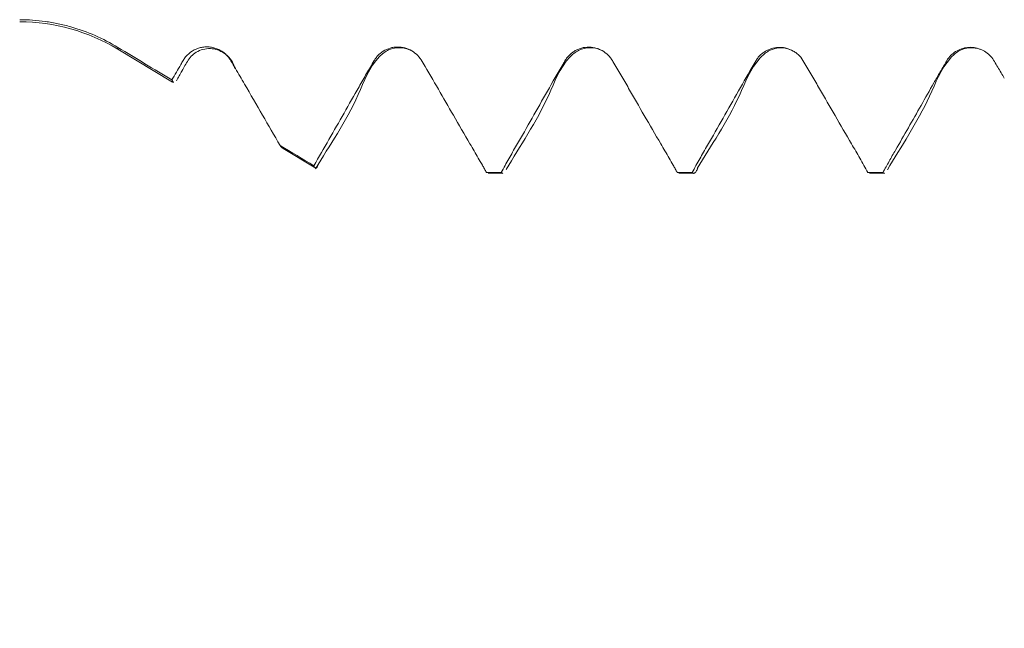
# Model space of a CAD drawing. Units: millimetres. Extents: x -21 to 112, y -82 to 23.
# Drawn here: x 81 to 84, y -3 to -1 of the extents above; entities that cross this region are included whole.
import ezdxf

# ---------------------------------------------------------------- set-up
doc = ezdxf.new("R2010")
doc.units = ezdxf.units.MM
for name, color, linetype in [('1', 4, 'Continuous'), ('2', 7, 'Continuous'), ('SK2', 7, 'Continuous')]:
    doc.layers.add(name, color=color, linetype=linetype)
doc.styles.add('iso_b_vert', font='simplex.shx')
doc.dimstyles.get("Standard").update_dxf_attribs({"dimtxt": 0.18, "dimasz": 0.18, "dimexe": 0.18, "dimexo": 0.0625, "dimgap": 0.09, "dimtad": 1, "dimzin": 0, "dimdsep": 52, "dimtxsty": 'Standard', "dimcen": 0.09, "dimadec": 0, "dimazin": 0, "dimtfac": 1, "dimtdec": 4, "dimtofl": 0, "dimtmove": 0, "dimatfit": 3, "dimfxl": 1, "dimtolj": 1, "dimtzin": 0, "dimarcsym": 0})

# ---------------------------------------------------------------- blocks, each defined once
blk = doc.blocks.new('_U2')
at = {"layer": 'SK2', "lineweight": 13}
for p, q in [((82, -3.127848), (82, -10.540348)), ((91, -3.127848), (91, -10.540348)), ((82, -8.540348), (108.091065, -8.540348))]:
    blk.add_line(p, q, dxfattribs=at)
at = {"layer": 'SK2', "lineweight": 18}
for points in [[(82, -8.540348), (85.499998, -8.079564), (85.500002, -9.001131)], [(91, -8.540348), (87.500002, -9.001131), (87.499998, -8.079564)]]:
    blk.add_solid(points, dxfattribs=at)
at = {"layer": 'SK2', "lineweight": 18, "attachment_point": 7, "line_spacing_factor": 1.084337, "style": 'iso_b_vert'}
for s, insert, char_height in [('\\W0.8315;\\W0.4158;%%p\\W0.8315;0.5', (100.974328, -7.302752), 2.5), ('\\W0.5742;9', (97.159, -7.655233), 3)]:
    blk.add_mtext(s, dxfattribs=dict(at, insert=insert, char_height=char_height))
blk = doc.blocks.new('_U3')
at = {"layer": 'SK2', "lineweight": 13}
for p, q in [((73, -2.73105), (73, -33.040348)), ((91, -3.127848), (91, -33.040348)), ((91, -31.040348), (73, -31.040348))]:
    blk.add_line(p, q, dxfattribs=at)
at = {"layer": 'SK2', "lineweight": 18}
for points in [[(73, -31.040348), (76.499998, -30.579564), (76.500002, -31.501131)], [(91, -31.040348), (87.500002, -31.501131), (87.499998, -30.579564)]]:
    blk.add_solid(points, dxfattribs=at)
at = {"layer": 'SK2', "lineweight": 18, "insert": (80.742115, -30.155233), "char_height": 3, "attachment_point": 7, "line_spacing_factor": 1.084337, "style": 'iso_b_vert'}
blk.add_mtext('\\W0.5321;18', dxfattribs=at)
blk = doc.blocks.new('_U4')
at = {"layer": '2', "lineweight": 13}
for p, q in [((75.7, -1.5875), (75.7, -22.040348)), ((91, -3.127848), (91, -22.040348)), ((91, -20.040348), (75.7, -20.040348))]:
    blk.add_line(p, q, dxfattribs=at)
at = {"layer": '2', "lineweight": 18}
for points in [[(75.7, -20.040348), (79.199998, -19.579564), (79.200002, -20.501131)], [(91, -20.040348), (87.500002, -20.501131), (87.499998, -19.579564)]]:
    blk.add_solid(points, dxfattribs=at)
at = {"layer": '2', "lineweight": 18, "insert": (80.363486, -19.155233), "char_height": 3, "attachment_point": 7, "line_spacing_factor": 1.084337, "style": 'iso_b_vert'}
blk.add_mtext('\\W0.6563;15.3', dxfattribs=at)

msp = doc.modelspace()

# ---------------------------------------------------------------- linework, layer by layer
at = {"layer": '1', "lineweight": 13}
msp.add_line((81.3253, -1.215), (81.3253, -1.2103), dxfattribs=at)
at = {"layer": '1', "lineweight": 18}
for p, q in [((81.3253, -1.215), (81.4686, -1.3011)), ((81.4714, -1.3028), (81.4667, -1.2958)), ((81.7582, -1.4751), (81.8394, -1.5238)), ((82.2957, -1.5403), (82.3345, -1.5403)), ((82.3345, -1.5404), (82.3299, -1.5378)), ((82.7956, -1.5403), (82.8346, -1.5403)), ((83.2955, -1.5403), (83.3345, -1.5403)), ((83.3345, -1.5404), (83.3303, -1.5381))]:
    msp.add_line(p, q, dxfattribs=at)
msp.add_arc((81.0678, -1.6436), 0.5, 59, 90, dxfattribs=at)
for points, knots in [([(81.3253, -1.2103), (81.3059, -1.1985), (81.2859, -1.1882), (81.2447, -1.1703), (81.2235, -1.1627), (81.1908, -1.1535), (81.1798, -1.1508), (81.1576, -1.1462), (81.1465, -1.1442), (81.113, -1.1395), (81.0905, -1.1379), (81.0678, -1.1379)], [0, 0, 0, 0, 0.25, 0.25, 0.5, 0.5, 0.625, 0.625, 0.75, 0.75, 1, 1, 1, 1]), ([(81.7043, -1.3879), (81.6886, -1.3608), (81.673, -1.3336), (81.6494, -1.293), (81.6415, -1.2795), (81.6296, -1.2592), (81.6256, -1.2525), (81.6195, -1.2425), (81.6173, -1.2392), (81.6125, -1.2331), (81.6099, -1.2302), (81.6041, -1.2251), (81.601, -1.2227), (81.5944, -1.2185), (81.591, -1.2167), (81.5838, -1.2136), (81.5801, -1.2124), (81.5726, -1.2104), (81.5687, -1.2097), (81.561, -1.209), (81.5571, -1.2089), (81.5493, -1.2095), (81.5455, -1.2102), (81.5342, -1.2129), (81.5268, -1.2159), (81.5137, -1.2241), (81.5077, -1.2294), (81.5003, -1.2384), (81.4982, -1.2417), (81.4942, -1.2484), (81.4923, -1.2518), (81.4824, -1.2687), (81.4745, -1.2822), (81.4667, -1.2958)], [0, 0, 0, 0, 0.25, 0.25, 0.375, 0.375, 0.4375, 0.4375, 0.46875, 0.46875, 0.5, 0.5, 0.53125, 0.53125, 0.5625, 0.5625, 0.59375, 0.59375, 0.625, 0.625, 0.65625, 0.65625, 0.6875, 0.6875, 0.75, 0.75, 0.8125, 0.8125, 0.84375, 0.84375, 0.875, 0.875, 1, 1, 1, 1]), ([(82.2046, -1.3882), (82.1783, -1.3427), (82.1522, -1.297), (82.122, -1.2461), (82.1186, -1.2405), (82.1103, -1.2304), (82.1054, -1.2259), (82.0946, -1.2185), (82.0886, -1.2156), (82.0762, -1.2113), (82.0698, -1.21), (82.0599, -1.2094), (82.0566, -1.2094), (82.0501, -1.2099), (82.0468, -1.2104), (82.0373, -1.2125), (82.031, -1.2148), (82.0194, -1.2209), (82.014, -1.2248), (82.0069, -1.2316), (82.0047, -1.234), (82.0006, -1.2391), (81.9988, -1.2419), (81.9937, -1.2504), (81.9904, -1.2562), (81.9837, -1.2676), (81.9737, -1.2848), (81.9506, -1.325), (81.918, -1.3827), (81.8917, -1.4287), (81.8652, -1.4746), (81.8518, -1.4975), (81.839, -1.5207)], [0, 0, 0, 0, 0.25, 0.25, 0.28125, 0.28125, 0.3125, 0.3125, 0.34375, 0.34375, 0.375, 0.375, 0.390625, 0.390625, 0.40625, 0.40625, 0.4375, 0.4375, 0.46875, 0.46875, 0.484375, 0.484375, 0.5, 0.5, 0.53125, 0.53125, 0.5625, 0.625, 0.75, 0.875, 0.875, 1, 1, 1, 1]), ([(81.8435, -1.5283), (81.8791, -1.4675), (81.943, -1.3795), (81.9866, -1.2525), (82.0342, -1.2148), (82.0643, -1.209), (82.0836, -1.2139), (82.0915, -1.2175)], [0, 0, 0, 0, 0.549737, 0.807272, 0.872632, 0.941265, 1, 1, 1, 1]), ([(82.7048, -1.3885), (82.6912, -1.3649), (82.6776, -1.3413), (82.6572, -1.3059), (82.6469, -1.2882), (82.6366, -1.2706), (82.6297, -1.2589), (82.6262, -1.253), (82.6209, -1.2443), (82.6191, -1.2414), (82.6151, -1.2359), (82.6129, -1.2334), (82.6058, -1.2262), (82.6002, -1.2221), (82.5914, -1.2172), (82.5883, -1.2158), (82.582, -1.2134), (82.5787, -1.2124), (82.5688, -1.2101), (82.5621, -1.2094), (82.5484, -1.2102), (82.5418, -1.2116), (82.5322, -1.2149), (82.5291, -1.2163), (82.5231, -1.2193), (82.5202, -1.2211), (82.5119, -1.227), (82.5069, -1.2317), (82.5007, -1.2397), (82.4989, -1.2425), (82.4954, -1.2484), (82.4937, -1.2513), (82.4644, -1.3012), (82.4377, -1.3487), (82.3974, -1.4196), (82.3838, -1.4432), (82.3634, -1.4786), (82.3531, -1.4962), (82.3432, -1.5141), (82.3366, -1.526), (82.3334, -1.532), (82.3299, -1.5378)], [0, 0, 0, 0, 0.125, 0.125, 0.1875, 0.21875, 0.21875, 0.25, 0.25, 0.265625, 0.265625, 0.28125, 0.28125, 0.3125, 0.3125, 0.328125, 0.328125, 0.34375, 0.34375, 0.375, 0.375, 0.40625, 0.40625, 0.421875, 0.421875, 0.4375, 0.4375, 0.46875, 0.46875, 0.484375, 0.484375, 0.5, 0.5, 0.75, 0.75, 0.875, 0.875, 0.9375, 0.96875, 0.96875, 1, 1, 1, 1]), ([(82.343, -1.5302), (82.3788, -1.4688), (82.442, -1.3796), (82.4863, -1.2545), (82.5322, -1.2158), (82.562, -1.209), (82.5816, -1.2133), (82.5897, -1.2168)], [0, 0, 0, 0, 0.547653, 0.805836, 0.870907, 0.939823, 1, 1, 1, 1]), ([(83.205, -1.389), (83.1914, -1.3656), (83.178, -1.3421), (83.1577, -1.307), (83.1509, -1.2953), (83.1373, -1.272), (83.1304, -1.2603), (83.12, -1.2429), (83.1163, -1.2373), (83.1093, -1.23), (83.1067, -1.2277), (83.1014, -1.2236), (83.0986, -1.2217), (83.0898, -1.2167), (83.0835, -1.2142), (83.0737, -1.2117), (83.0703, -1.2111), (83.0636, -1.2103), (83.0602, -1.2102), (83.0501, -1.2106), (83.0434, -1.2118), (83.0305, -1.216), (83.0244, -1.219), (83.016, -1.2247), (83.0133, -1.2268), (83.0083, -1.2314), (83.006, -1.2338), (83.0018, -1.2391), (82.9999, -1.2419), (82.9963, -1.2477), (82.9946, -1.2507), (82.9652, -1.3007), (82.9385, -1.3483), (82.898, -1.4195), (82.8844, -1.4432), (82.8639, -1.4786), (82.8536, -1.4963), (82.8436, -1.5142), (82.837, -1.5261), (82.8338, -1.5322), (82.8303, -1.538)], [0, 0, 0, 0, 0.125, 0.125, 0.1875, 0.1875, 0.25, 0.25, 0.28125, 0.28125, 0.296875, 0.296875, 0.3125, 0.3125, 0.34375, 0.34375, 0.359375, 0.359375, 0.375, 0.375, 0.40625, 0.40625, 0.4375, 0.4375, 0.453125, 0.453125, 0.46875, 0.46875, 0.484375, 0.484375, 0.5, 0.5, 0.75, 0.75, 0.875, 0.875, 0.9375, 0.96875, 0.96875, 1, 1, 1, 1]), ([(82.8439, -1.5273), (82.8796, -1.4674), (82.9414, -1.3793), (82.9863, -1.2571), (83.0299, -1.2175), (83.0596, -1.2095), (83.0796, -1.2132), (83.0881, -1.2165)], [0, 0, 0, 0, 0.545402, 0.803749, 0.868061, 0.936762, 1, 1, 1, 1]), ([(83.6487, -1.2912), (83.643, -1.2815), (83.6373, -1.2718), (83.6287, -1.2572), (83.6258, -1.2524), (83.62, -1.2427), (83.6168, -1.238), (83.6094, -1.2297), (83.6051, -1.226), (83.5958, -1.2197), (83.5908, -1.2172), (83.5804, -1.2132), (83.5749, -1.2117), (83.5638, -1.2101), (83.5582, -1.21), (83.547, -1.2112), (83.5416, -1.2124), (83.5309, -1.216), (83.5258, -1.2184), (83.5164, -1.2243), (83.5119, -1.2279), (83.5061, -1.2339), (83.5042, -1.236), (83.5009, -1.2405), (83.4994, -1.2428), (83.495, -1.25), (83.4922, -1.2549), (83.4865, -1.2646), (83.478, -1.2792), (83.4696, -1.2938), (83.4416, -1.3426), (83.4196, -1.3818), (83.3861, -1.4404), (83.3748, -1.4599), (83.3579, -1.4891), (83.3495, -1.5038), (83.3413, -1.5185), (83.3359, -1.5284), (83.3332, -1.5333), (83.3303, -1.5381)], [0, 0, 0, 0, 0.0625, 0.0625, 0.09375, 0.09375, 0.125, 0.125, 0.15625, 0.15625, 0.1875, 0.1875, 0.21875, 0.21875, 0.25, 0.25, 0.28125, 0.28125, 0.3125, 0.3125, 0.34375, 0.34375, 0.359375, 0.359375, 0.375, 0.375, 0.40625, 0.40625, 0.4375, 0.5, 0.5, 0.75, 0.75, 0.875, 0.875, 0.9375, 0.96875, 0.96875, 1, 1, 1, 1]), ([(83.3422, -1.5312), (83.378, -1.4703), (83.4395, -1.3806), (83.4856, -1.2587), (83.528, -1.2181), (83.5574, -1.2094), (83.5775, -1.2125), (83.5861, -1.2156)], [0, 0, 0, 0, 0.546259, 0.804683, 0.868355, 0.937037, 1, 1, 1, 1]), ([(81.4784, -1.2976), (81.4833, -1.2894), (81.494, -1.2721), (81.5078, -1.2427), (81.5283, -1.2221), (81.5527, -1.2138), (81.5725, -1.2129), (81.5915, -1.2179), (81.6167, -1.2332), (81.6279, -1.2501), (81.6319, -1.2657)], [0, 0, 0, 0, 0.145564, 0.303136, 0.458045, 0.540384, 0.623107, 0.705391, 0.785719, 1, 1, 1, 1]), ([(82.2911, -1.5378), (82.2893, -1.5347), (82.2876, -1.5315), (82.2841, -1.5253), (82.2823, -1.5221), (82.277, -1.5127), (82.2663, -1.4939), (82.2554, -1.4753), (82.2335, -1.4381), (82.219, -1.4132), (82.2046, -1.3882)], [0, 0, 0, 0, 0.0625, 0.0625, 0.125, 0.125, 0.25, 0.5, 0.5, 1, 1, 1, 1]), ([(82.7913, -1.538), (82.7895, -1.5349), (82.7877, -1.5318), (82.7842, -1.5255), (82.7825, -1.5223), (82.7772, -1.5129), (82.7665, -1.4942), (82.7556, -1.4756), (82.7337, -1.4383), (82.7192, -1.4134), (82.7048, -1.3885)], [0, 0, 0, 0, 0.0625, 0.0625, 0.125, 0.125, 0.25, 0.5, 0.5, 1, 1, 1, 1]), ([(83.2912, -1.5381), (83.2876, -1.5319), (83.2842, -1.5256), (83.2771, -1.5131), (83.2665, -1.4944), (83.2556, -1.4758), (83.2338, -1.4387), (83.2193, -1.4139), (83.205, -1.389)], [0, 0, 0, 0, 0.125, 0.125, 0.25, 0.5, 0.5, 1, 1, 1, 1]), ([(81.7505, -1.4673), (81.753, -1.4708), (81.7555, -1.4733), (81.7582, -1.4751), (81.7584, -1.4752), (81.7585, -1.4753)], [0, 0, 0, 0, 0.936328, 0.936328, 1, 1, 1, 1]), ([(81.8505, -1.5176), (81.849, -1.5217), (81.8475, -1.5243), (81.8449, -1.5264), (81.8437, -1.5265), (81.8414, -1.5249), (81.8402, -1.5233), (81.839, -1.5207)], [0, 0, 0, 0, 0.390378, 0.390378, 0.695189, 0.695189, 1, 1, 1, 1]), ([(82.8453, -1.5259), (82.8439, -1.5297), (82.8425, -1.5327), (82.8393, -1.5379), (82.8375, -1.5397), (82.8348, -1.5404), (82.8339, -1.5404), (82.8321, -1.5397), (82.8312, -1.539), (82.8303, -1.538)], [0, 0, 0, 0, 0.280516, 0.280516, 0.640258, 0.640258, 0.820129, 0.820129, 1, 1, 1, 1])]:
    msp.add_open_spline(points, degree=3, knots=knots, dxfattribs=at)
for points in [[(81.4667, -1.2958), (81.4196, -1.2673), (81.3725, -1.2388), (81.3253, -1.2103)], [(81.7505, -1.4673), (81.735, -1.4409), (81.7196, -1.4144), (81.7043, -1.3879)], [(81.839, -1.5207), (81.8095, -1.5029), (81.78, -1.4851), (81.7505, -1.4673)], [(82.2911, -1.5378), (82.3041, -1.5378), (82.317, -1.5378), (82.3299, -1.5378)], [(82.7913, -1.538), (82.8043, -1.538), (82.8173, -1.538), (82.8303, -1.538)], [(83.2912, -1.5381), (83.3043, -1.5381), (83.3173, -1.5381), (83.3303, -1.5381)]]:
    msp.add_open_spline(points, degree=3, dxfattribs=at)

# ---------------------------------------------------------------- dimensions: what is measured, and where the dimension line sits
at = {"layer": '2', "lineweight": 18}
dim = msp.add_linear_dim(base=(75.7, -20.0403), p1=(91, -1.5403), p2=(75.7, 0), dimstyle='Standard', override={"dimtxt": 3, "dimasz": 3.5, "dimexe": 2, "dimexo": 1.5875, "dimgap": 1.5, "dimtad": 1, "dimtih": 1, "dimtoh": 0, "dimdec": 1, "dimlfac": 1, "dimzin": 8, "dimdsep": 46, "dimlunit": 2, "dimpost": '<>', "dimtxsty": 'iso_b_vert', "dimsah": 1, "dimse1": 0, "dimse2": 0, "dimsd1": 0, "dimsd2": 0, "dimclrd": 2, "dimclre": 2, "dimclrt": 2, "dimtol": 0, "dimtm": -0.1, "dimtfac": 1.166667, "dimtdec": 3, "dimtofl": 1, "dimtmove": 0, "dimtzin": 8, "dimlwd": 13, "dimlwe": 13}, dxfattribs=at)
dim.commit()
dim.dimension.update_dxf_attribs({"geometry": '_U4', "text_midpoint": (83.35, -20.0403)})
at = {"layer": 'SK2', "lineweight": 18}
for base, p2, override, picture, middle in [((73, -31.0403), (73, -1.1436), {"dimtxt": 3, "dimasz": 3.5, "dimexe": 2, "dimexo": 1.5875, "dimgap": 1.5, "dimtad": 1, "dimtih": 1, "dimtoh": 0, "dimdec": 1, "dimlfac": 1, "dimzin": 8, "dimdsep": 46, "dimlunit": 2, "dimpost": '<>', "dimtxsty": 'iso_b_vert', "dimsah": 1, "dimse1": 0, "dimse2": 0, "dimsd1": 0, "dimsd2": 0, "dimclrd": 2, "dimclre": 2, "dimclrt": 2, "dimtol": 0, "dimtm": -0.1, "dimtfac": 1.166667, "dimtdec": 3, "dimtofl": 1, "dimtmove": 0, "dimtzin": 8, "dimlwd": 13, "dimlwe": 13}, '_U3', (82, -31.0403)), ((82, -8.5403), (82, -1.5403), {"dimtxt": 3, "dimasz": 3.5, "dimexe": 2, "dimexo": 1.5875, "dimgap": 1.5, "dimtad": 1, "dimtih": 1, "dimtoh": 0, "dimdec": 1, "dimlfac": 1, "dimzin": 8, "dimdsep": 46, "dimlunit": 2, "dimpost": '<>', "dimtxsty": 'iso_b_vert', "dimsah": 1, "dimse1": 0, "dimse2": 0, "dimsd1": 0, "dimsd2": 0, "dimclrd": 2, "dimclre": 2, "dimclrt": 2, "dimtol": 1, "dimlim": 0, "dimtp": 0.5, "dimtm": 0.5, "dimtfac": 0.833333, "dimtdec": 3, "dimtofl": 1, "dimtmove": 0, "dimtzin": 8, "dimlwd": 13, "dimlwe": 13}, '_U2', (103.4286, -8.5403))]:
    dim = msp.add_linear_dim(base=base, p1=(91, -1.5403), p2=p2, dimstyle='Standard', override=override, dxfattribs=at)
    dim.commit()
    dim.dimension.update_dxf_attribs({"geometry": picture, "text_midpoint": middle})

doc.saveas('drawing.dxf')
